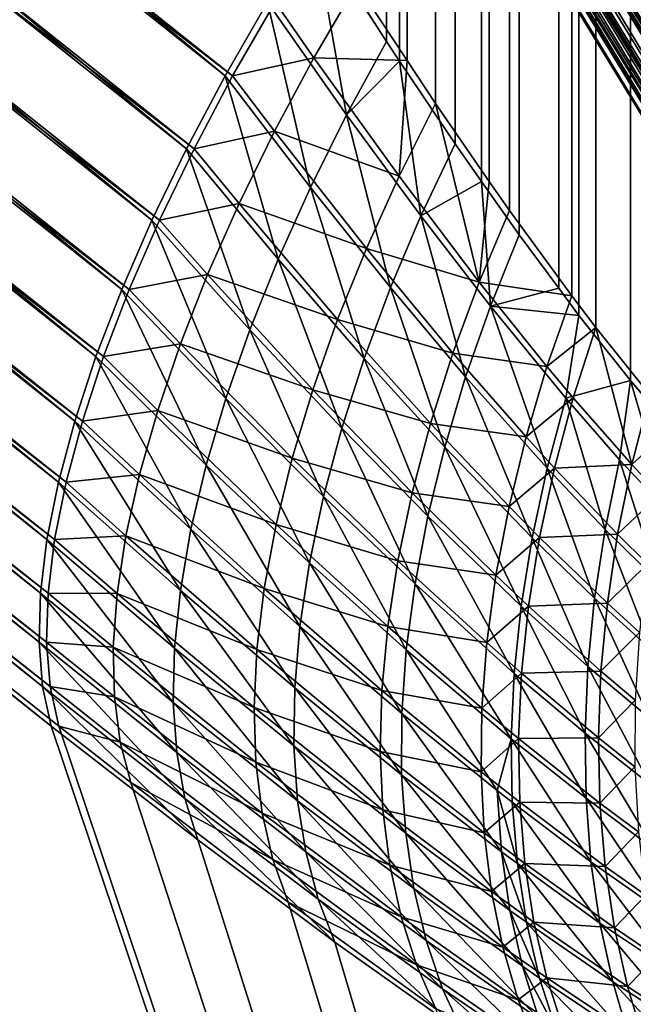
# Model space of a CAD drawing. Extents: x -30 to 139, y -258 to 0.
# Drawn here: x 79 to 79, y -62 to -62 of the extents above; entities that cross this region are included whole.
import ezdxf

# ---------------------------------------------------------------- set-up
doc = ezdxf.new("R2010")
doc.units = 0
doc.layers.add('L1', color=7, linetype='CONTINUOUS')

msp = doc.modelspace()

# ---------------------------------------------------------------- linework, layer by layer
at = {"layer": 'L1', "color": 7}
for points in [[(79.23831, -62.24821, 7.126867), (79.24058, -24.9814, 7.129257), (79.23827, -24.98216, 7.1269)], [(79.243, -62.25376, 7.132037), (79.24058, -24.9814, 7.129257), (79.23831, -62.24821, 7.126867)], [(79.23831, -62.24821, 7.126867), (79.23827, -24.98216, 7.1269), (79.2352, -24.98318, 7.123759)], [(79.23632, -24.98303, -7.126151), (79.23897, -24.98215, -7.128862), (79.24002, -62.24949, -7.129885)], [(79.23196, -62.24004, 7.120892), (79.23375, -62.24246, 7.122411), (79.2352, -24.98318, 7.123759)], [(79.2352, -24.98318, 7.123759), (79.23198, -24.98431, 7.120866), (79.23196, -62.24004, 7.120892)], [(79.23311, -62.24072, -7.123207), (79.23263, -24.98434, -7.122878), (79.23632, -24.98303, -7.126151)], [(79.23311, -62.24072, -7.123207), (79.23632, -24.98303, -7.126151), (79.23526, -62.24353, -7.125148)], [(79.2352, -24.98318, 7.123759), (79.23375, -62.24246, 7.122411), (79.23831, -62.24821, 7.126867)], [(79.23526, -62.24353, -7.125148), (79.23632, -24.98303, -7.126151), (79.24002, -62.24949, -7.129885)], [(79.23198, -24.98431, 7.120866), (79.22516, -24.98684, 7.115432), (79.22512, -62.23059, 7.115475)], [(79.22845, -62.23531, 7.117915), (79.23198, -24.98431, 7.120866), (79.22512, -62.23059, 7.115475)], [(79.23196, -62.24004, 7.120892), (79.23198, -24.98431, 7.120866), (79.22845, -62.23531, 7.117915)], [(79.23311, -62.24072, -7.123207), (79.23055, -24.98507, -7.121042), (79.23263, -24.98434, -7.122878)], [(79.22759, -62.23317, -7.118701), (79.22581, -24.98686, -7.117445), (79.23055, -24.98507, -7.121042)], [(79.22759, -62.23317, -7.118701), (79.23055, -24.98507, -7.121042), (79.23311, -62.24072, -7.123207)], [(79.22512, -62.23059, 7.115475), (79.22516, -24.98684, 7.115432), (79.21851, -24.98944, 7.111002)], [(79.22104, -62.2237, -7.114134), (79.21854, -24.98971, -7.11262), (79.22581, -24.98686, -7.117445)], [(79.22104, -62.2237, -7.114134), (79.22581, -24.98686, -7.117445), (79.2258, -62.23059, -7.117455)], [(79.2258, -62.23059, -7.117455), (79.22581, -24.98686, -7.117445), (79.22759, -62.23317, -7.118701)], [(79.21786, -62.21993, 7.110653), (79.21851, -24.98944, 7.111002), (79.21167, -24.99226, 7.107191)], [(79.21407, -62.21313, -7.110065), (79.21854, -24.98971, -7.11262), (79.21852, -62.21988, -7.112661)], [(79.22278, -62.22725, 7.113748), (79.21851, -24.98944, 7.111002), (79.21786, -62.21993, 7.110653)], [(79.22512, -62.23059, 7.115475), (79.21851, -24.98944, 7.111002), (79.22278, -62.22725, 7.113748)], [(79.21852, -62.21988, -7.112661), (79.21854, -24.98971, -7.11262), (79.22104, -62.2237, -7.114134)], [(79.2167, -62.2182, 7.109922), (79.21167, -24.99226, 7.107191), (79.21021, -62.20812, 7.106464)], [(79.21786, -62.21993, 7.110653), (79.21167, -24.99226, 7.107191), (79.2167, -62.2182, 7.109922)], [(78.87392, -62.02993, 6.88627), (78.57268, -61.95908, 6.143562), (79.35173, -62.76849, 5.919701)], [(79.35173, -62.76849, 5.919701), (78.57268, -61.95908, 6.143562), (78.62187, -62.02993, 6.058658)], [(78.57326, -61.95908, -6.145599), (78.87458, -62.02993, -6.88828), (79.35229, -62.76849, -5.921665)], [(78.57326, -61.95908, -6.145599), (79.35229, -62.76849, -5.921665), (78.62245, -62.02993, -6.060691)], [(79.20239, -62.22124, 7.101208), (78.89329, -61.96581, 6.951905), (78.88948, -61.97236, 6.948953)], [(79.20615, -62.2147, 7.104122), (78.89329, -61.96581, 6.951905), (79.20239, -62.22124, 7.101208)], [(79.25417, -62.22124, -7.251073), (79.10314, -61.96581, -7.559339), (79.10196, -61.97236, -7.56401)], [(79.25532, -62.2147, -7.246462), (79.10314, -61.96581, -7.559339), (79.25417, -62.22124, -7.251073)], [(79.19897, -62.22769, 7.097741), (78.88948, -61.97236, 6.948953), (78.88602, -61.97883, 6.945442)], [(78.89014, -61.97236, -6.950961), (79.20306, -62.22124, -7.103186), (78.88668, -61.97883, -6.947451)], [(79.20239, -62.22124, 7.101208), (78.88948, -61.97236, 6.948953), (79.19897, -62.22769, 7.097741)], [(78.89014, -61.97236, -6.950961), (79.20682, -62.2147, -7.1061), (79.20306, -62.22124, -7.103186)], [(79.25347, -62.22124, 7.249099), (79.10069, -61.97883, 7.566922), (79.10125, -61.97236, 7.562021)], [(79.25347, -62.22124, 7.249099), (79.10125, -61.97236, 7.562021), (79.25463, -62.2147, 7.244489)], [(79.25361, -62.22769, -7.25591), (79.10196, -61.97236, -7.56401), (79.10141, -61.97883, -7.56891)], [(79.25417, -62.22124, -7.251073), (79.10196, -61.97236, -7.56401), (79.25361, -62.22769, -7.25591)], [(79.19591, -62.23401, 7.093744), (78.88602, -61.97883, 6.945442), (78.88292, -61.98516, 6.941395)], [(78.88668, -61.97883, -6.947451), (79.19964, -62.22769, -7.09972), (78.88358, -61.98516, -6.943404)], [(79.19897, -62.22769, 7.097741), (78.88602, -61.97883, 6.945442), (79.19591, -62.23401, 7.093744)], [(78.88668, -61.97883, -6.947451), (79.20306, -62.22124, -7.103186), (79.19964, -62.22769, -7.09972)], [(79.25292, -62.22769, 7.253937), (79.10075, -61.98516, 7.572019), (79.10069, -61.97883, 7.566922)], [(79.25292, -62.22769, 7.253937), (79.10069, -61.97883, 7.566922), (79.25347, -62.22124, 7.249099)], [(79.25361, -62.22769, -7.25591), (79.10141, -61.97883, -7.56891), (79.25367, -62.23401, -7.260944)], [(79.25367, -62.23401, -7.260944), (79.10141, -61.97883, -7.56891), (79.10147, -61.98516, -7.574007)], [(79.19323, -62.24017, 7.089241), (78.88292, -61.98516, 6.941395), (78.88021, -61.99133, 6.936838)], [(78.88358, -61.98516, -6.943404), (79.19659, -62.23401, -7.095722), (78.88086, -61.99133, -6.938848)], [(79.19591, -62.23401, 7.093744), (78.88292, -61.98516, 6.941395), (79.19323, -62.24017, 7.089241)], [(78.88358, -61.98516, -6.943404), (79.19964, -62.22769, -7.09972), (79.19659, -62.23401, -7.095722)], [(79.25299, -62.23401, 7.25897), (79.10143, -61.99133, 7.57728), (79.10075, -61.98516, 7.572019)], [(79.25299, -62.23401, 7.25897), (79.10075, -61.98516, 7.572019), (79.25292, -62.22769, 7.253937)], [(79.25367, -62.23401, -7.260944), (79.10147, -61.98516, -7.574007), (79.25434, -62.24017, -7.26614)], [(79.25434, -62.24017, -7.26614), (79.10147, -61.98516, -7.574007), (79.10215, -61.99133, -7.579267)], [(79.19095, -62.24611, 7.084265), (78.88021, -61.99133, 6.936838), (78.8779, -61.99728, 6.931803)], [(78.87855, -61.99728, -6.933812), (78.88086, -61.99133, -6.938848), (79.1939, -62.24017, -7.09122)], [(79.19323, -62.24017, 7.089241), (78.88021, -61.99133, 6.936838), (79.19095, -62.24611, 7.084265)], [(79.1939, -62.24017, -7.09122), (78.88086, -61.99133, -6.938848), (79.19659, -62.23401, -7.095722)], [(79.10272, -61.99728, 7.582667), (79.10143, -61.99133, 7.57728), (79.25365, -62.24017, 7.264166)], [(79.25365, -62.24017, 7.264166), (79.10143, -61.99133, 7.57728), (79.25299, -62.23401, 7.25897)], [(79.25434, -62.24017, -7.26614), (79.10215, -61.99133, -7.579267), (79.25563, -62.24611, -7.271465)], [(79.25563, -62.24611, -7.271465), (79.10215, -61.99133, -7.579267), (79.10344, -61.99728, -7.584656)], [(79.18908, -62.25181, 7.078846), (78.8779, -61.99728, 6.931803), (78.876, -62.00298, 6.926321)], [(79.19163, -62.24611, -7.086244), (78.87666, -62.00298, -6.92833), (78.87855, -61.99728, -6.933812)], [(79.19095, -62.24611, 7.084265), (78.8779, -61.99728, 6.931803), (79.18908, -62.25181, 7.078846)], [(79.19163, -62.24611, -7.086244), (78.87855, -61.99728, -6.933812), (79.1939, -62.24017, -7.09122)], [(79.10461, -62.00298, 7.588149), (79.10272, -61.99728, 7.582667), (79.25493, -62.24611, 7.269492)], [(79.25493, -62.24611, 7.269492), (79.10272, -61.99728, 7.582667), (79.25365, -62.24017, 7.264166)], [(79.25563, -62.24611, -7.271465), (79.10344, -61.99728, -7.584656), (79.2575, -62.25181, -7.276883)], [(79.2575, -62.25181, -7.276883), (79.10344, -61.99728, -7.584656), (79.10533, -62.00298, -7.590137)], [(79.18763, -62.25722, 7.07302), (78.876, -62.00298, 6.926321), (78.87454, -62.00839, 6.92043)], [(79.18975, -62.25181, -7.080826), (78.8752, -62.00839, -6.922439), (78.87666, -62.00298, -6.92833)], [(79.18908, -62.25181, 7.078846), (78.876, -62.00298, 6.926321), (79.18763, -62.25722, 7.07302)], [(79.18975, -62.25181, -7.080826), (78.87666, -62.00298, -6.92833), (79.19163, -62.24611, -7.086244)], [(79.1071, -62.00839, 7.593687), (79.10461, -62.00298, 7.588149), (79.2568, -62.25181, 7.27491)], [(79.2568, -62.25181, 7.27491), (79.10461, -62.00298, 7.588149), (79.25493, -62.24611, 7.269492)], [(79.2575, -62.25181, -7.276883), (79.10533, -62.00298, -7.590137), (79.25995, -62.25722, -7.282361)], [(79.25995, -62.25722, -7.282361), (79.10533, -62.00298, -7.590137), (79.10782, -62.00839, -7.595674)], [(79.18661, -62.26231, 7.066825), (78.87454, -62.00839, 6.92043), (78.87352, -62.01347, 6.914167)], [(79.1883, -62.25722, -7.075), (78.87418, -62.01347, -6.916177), (78.8752, -62.00839, -6.922439)], [(79.18763, -62.25722, 7.07302), (78.87454, -62.00839, 6.92043), (79.18661, -62.26231, 7.066825)], [(79.1883, -62.25722, -7.075), (78.8752, -62.00839, -6.922439), (79.18975, -62.25181, -7.080826)], [(79.11016, -62.01347, 7.599244), (79.1071, -62.00839, 7.593687), (79.25926, -62.25722, 7.280387)], [(79.25926, -62.25722, 7.280387), (79.1071, -62.00839, 7.593687), (79.2568, -62.25181, 7.27491)], [(79.25995, -62.25722, -7.282361), (79.10782, -62.00839, -7.595674), (79.26298, -62.26231, -7.287861)], [(79.26298, -62.26231, -7.287861), (79.10782, -62.00839, -7.595674), (79.11088, -62.01347, -7.601231)], [(79.18604, -62.26705, 7.060301), (78.87352, -62.01347, 6.914167), (78.87294, -62.0182, 6.907575)], [(79.18661, -62.26231, 7.066825), (78.87352, -62.01347, 6.914167), (79.18604, -62.26705, 7.060301)], [(79.18729, -62.26231, -7.068805), (78.8736, -62.0182, -6.909586), (78.87418, -62.01347, -6.916177)], [(79.18729, -62.26231, -7.068805), (78.87418, -62.01347, -6.916177), (79.1883, -62.25722, -7.075)], [(79.11377, -62.0182, 7.604785), (79.11016, -62.01347, 7.599244), (79.26229, -62.26231, 7.285888)], [(79.26229, -62.26231, 7.285888), (79.11016, -62.01347, 7.599244), (79.25926, -62.25722, 7.280387)], [(79.26298, -62.26231, -7.287861), (79.11088, -62.01347, -7.601231), (79.26655, -62.26705, -7.293348)], [(79.26655, -62.26705, -7.293348), (79.11088, -62.01347, -7.601231), (79.1145, -62.0182, -7.606772)], [(79.18591, -62.2714, 7.053493), (78.87294, -62.0182, 6.907575), (78.87282, -62.02254, 6.900698)], [(79.18604, -62.26705, 7.060301), (78.87294, -62.0182, 6.907575), (79.18591, -62.2714, 7.053493)], [(78.87348, -62.02254, -6.902708), (78.8736, -62.0182, -6.909586), (79.18671, -62.26705, -7.062281)], [(79.18671, -62.26705, -7.062281), (78.8736, -62.0182, -6.909586), (79.18729, -62.26231, -7.068805)], [(79.26586, -62.26705, 7.291376), (79.11792, -62.02254, 7.610272), (79.11377, -62.0182, 7.604785)], [(79.26586, -62.26705, 7.291376), (79.11377, -62.0182, 7.604785), (79.26229, -62.26231, 7.285888)], [(79.26655, -62.26705, -7.293348), (79.1145, -62.0182, -7.606772), (79.27065, -62.2714, -7.298786)], [(79.27065, -62.2714, -7.298786), (79.1145, -62.0182, -7.606772), (79.11865, -62.02254, -7.612258)], [(79.18591, -62.2714, 7.053493), (78.87282, -62.02254, 6.900698), (79.18622, -62.27534, 7.046442)], [(79.18622, -62.27534, 7.046442), (78.87282, -62.02254, 6.900698), (78.87315, -62.02646, 6.893581)], [(78.87381, -62.02646, -6.895591), (78.87348, -62.02254, -6.902708), (79.18658, -62.2714, -7.055473)], [(79.18658, -62.2714, -7.055473), (78.87348, -62.02254, -6.902708), (79.18671, -62.26705, -7.062281)], [(79.26996, -62.2714, 7.296814), (79.12257, -62.02646, 7.615669), (79.11792, -62.02254, 7.610272)], [(79.26996, -62.2714, 7.296814), (79.11792, -62.02254, 7.610272), (79.26586, -62.26705, 7.291376)], [(79.27065, -62.2714, -7.298786), (79.11865, -62.02254, -7.612258), (79.27525, -62.27534, -7.304139)], [(79.27525, -62.27534, -7.304139), (79.11865, -62.02254, -7.612258), (79.1233, -62.02646, -7.617655)], [(79.18622, -62.27534, 7.046442), (78.87315, -62.02646, 6.893581), (79.18698, -62.27883, 7.039196)], [(79.18698, -62.27883, 7.039196), (78.87315, -62.02646, 6.893581), (78.87392, -62.02993, 6.88627)], [(79.18689, -62.27534, -7.048422), (78.87458, -62.02993, -6.88828), (78.87381, -62.02646, -6.895591)], [(79.18689, -62.27534, -7.048422), (78.87381, -62.02646, -6.895591), (79.18658, -62.2714, -7.055473)], [(79.27456, -62.27534, 7.302167), (79.14238, -62.05398, 7.590644), (79.12257, -62.02646, 7.615669)], [(79.27456, -62.27534, 7.302167), (79.12257, -62.02646, 7.615669), (79.26996, -62.2714, 7.296814)], [(79.27525, -62.27534, -7.304139), (79.1233, -62.02646, -7.617655), (79.1431, -62.05398, -7.592628)], [(79.35173, -62.76849, 5.919701), (78.62187, -62.02993, 6.058658), (78.79654, -62.27883, 5.757195)], [(78.62245, -62.02993, -6.060691), (79.35229, -62.76849, -5.921665), (78.79708, -62.27883, -5.759212)], [(79.35173, -62.76849, 5.919701), (79.18698, -62.27883, 7.039196), (78.87392, -62.02993, 6.88627)], [(79.18765, -62.27883, -7.041176), (79.35229, -62.76849, -5.921665), (78.87458, -62.02993, -6.88828)], [(79.18765, -62.27883, -7.041176), (78.87458, -62.02993, -6.88828), (79.18689, -62.27534, -7.048422)], [(79.1277, -62.02993, 7.620941), (79.14238, -62.05398, 7.590644), (79.81993, -62.76849, 7.343839)], [(79.44019, -62.02993, 8.427679), (79.1277, -62.02993, 7.620941), (79.76367, -62.27883, 8.557067)], [(79.76367, -62.27883, 8.557067), (79.1277, -62.02993, 7.620941), (79.81993, -62.76849, 7.343839)], [(79.12842, -62.02993, -7.622926), (79.44099, -62.02993, -8.429634), (79.76449, -62.27883, -8.558993)], [(79.12842, -62.02993, -7.622926), (79.76449, -62.27883, -8.558993), (79.1431, -62.05398, -7.592628)], [(79.14238, -62.05398, 7.590644), (79.27962, -62.27883, 7.307402), (79.81993, -62.76849, 7.343839)], [(79.27962, -62.27883, 7.307402), (79.14238, -62.05398, 7.590644), (79.27456, -62.27534, 7.302167)], [(79.1431, -62.05398, -7.592628), (79.76449, -62.27883, -8.558993), (79.82063, -62.76849, -7.345759)], [(79.1431, -62.05398, -7.592628), (79.82063, -62.76849, -7.345759), (79.28032, -62.27883, -7.309373)], [(79.1431, -62.05398, -7.592628), (79.28032, -62.27883, -7.309373), (79.27525, -62.27534, -7.304139)], [(79.21021, -62.20812, 7.106464), (79.20615, -62.2147, 7.104122), (79.21316, -62.22468, 7.10752)], [(79.21316, -62.22468, 7.10752), (79.2167, -62.2182, 7.109922), (79.21021, -62.20812, 7.106464)], [(79.21407, -62.21313, -7.110065), (79.21027, -62.21965, -7.107686), (79.20682, -62.2147, -7.1061)], [(79.21852, -62.21988, -7.112661), (79.21027, -62.21965, -7.107686), (79.21407, -62.21313, -7.110065)], [(79.20996, -62.23112, 7.104612), (79.20615, -62.2147, 7.104122), (79.20239, -62.22124, 7.101208)], [(79.20306, -62.22124, -7.103186), (79.20682, -62.2147, -7.1061), (79.21027, -62.21965, -7.107686)], [(79.20996, -62.23112, 7.104612), (79.21316, -62.22468, 7.10752), (79.20615, -62.2147, 7.104122)], [(79.21316, -62.22468, 7.10752), (79.21786, -62.21993, 7.110653), (79.2167, -62.2182, 7.109922)], [(79.20306, -62.22124, -7.103186), (79.21027, -62.21965, -7.107686), (79.20678, -62.22614, -7.104768)], [(79.20678, -62.22614, -7.104768), (79.21027, -62.21965, -7.107686), (79.21781, -62.23013, -7.111729)], [(79.21852, -62.21988, -7.112661), (79.21781, -62.23013, -7.111729), (79.21027, -62.21965, -7.107686)], [(79.21975, -62.23363, 7.111352), (79.21786, -62.21993, 7.110653), (79.21316, -62.22468, 7.10752)], [(79.22104, -62.2237, -7.114134), (79.21781, -62.23013, -7.111729), (79.21852, -62.21988, -7.112661)], [(79.21975, -62.23363, 7.111352), (79.22278, -62.22725, 7.113748), (79.21786, -62.21993, 7.110653)], [(79.20709, -62.23748, 7.101217), (79.20239, -62.22124, 7.101208), (79.19897, -62.22769, 7.097741)], [(79.19964, -62.22769, -7.09972), (79.20306, -62.22124, -7.103186), (79.20678, -62.22614, -7.104768)], [(79.20709, -62.23748, 7.101217), (79.20996, -62.23112, 7.104612), (79.20239, -62.22124, 7.101208)], [(79.22104, -62.2237, -7.114134), (79.22492, -62.2395, -7.116348), (79.21781, -62.23013, -7.111729)], [(79.2258, -62.23059, -7.117455), (79.22492, -62.2395, -7.116348), (79.22104, -62.2237, -7.114134)], [(79.21706, -62.23999, 7.10851), (79.21316, -62.22468, 7.10752), (79.20996, -62.23112, 7.104612)], [(79.21706, -62.23999, 7.10851), (79.21975, -62.23363, 7.111352), (79.21316, -62.22468, 7.10752)], [(79.19964, -62.22769, -7.09972), (79.20678, -62.22614, -7.104768), (79.20364, -62.23255, -7.101328)], [(79.20364, -62.23255, -7.101328), (79.20678, -62.22614, -7.104768), (79.21492, -62.23652, -7.108854)], [(79.20678, -62.22614, -7.104768), (79.21781, -62.23013, -7.111729), (79.21492, -62.23652, -7.108854)], [(79.22512, -62.23059, 7.115475), (79.22278, -62.22725, 7.113748), (79.21975, -62.23363, 7.111352)], [(79.20458, -62.24373, 7.097352), (79.19897, -62.22769, 7.097741), (79.19591, -62.23401, 7.093744)], [(79.19659, -62.23401, -7.095722), (79.19964, -62.22769, -7.09972), (79.20364, -62.23255, -7.101328)], [(79.20458, -62.24373, 7.097352), (79.20709, -62.23748, 7.101217), (79.19897, -62.22769, 7.097741)], [(79.21492, -62.23652, -7.108854), (79.21781, -62.23013, -7.111729), (79.22492, -62.2395, -7.116348)], [(79.22592, -62.24163, 7.115585), (79.22512, -62.23059, 7.115475), (79.21975, -62.23363, 7.111352)], [(79.2258, -62.23059, -7.117455), (79.22759, -62.23317, -7.118701), (79.22492, -62.2395, -7.116348)], [(79.22592, -62.24163, 7.115585), (79.22845, -62.23531, 7.117915), (79.22512, -62.23059, 7.115475)], [(79.21471, -62.24627, 7.105235), (79.20996, -62.23112, 7.104612), (79.20709, -62.23748, 7.101217)], [(79.21471, -62.24627, 7.105235), (79.21706, -62.23999, 7.10851), (79.20996, -62.23112, 7.104612)], [(79.19659, -62.23401, -7.095722), (79.20364, -62.23255, -7.101328), (79.20085, -62.23883, -7.097389)], [(79.20085, -62.23883, -7.097389), (79.20364, -62.23255, -7.101328), (79.21237, -62.24283, -7.105525)], [(79.20364, -62.23255, -7.101328), (79.21492, -62.23652, -7.108854), (79.21237, -62.24283, -7.105525)], [(79.22371, -62.24791, 7.11286), (79.21975, -62.23363, 7.111352), (79.21706, -62.23999, 7.10851)], [(79.22371, -62.24791, 7.11286), (79.22592, -62.24163, 7.115585), (79.21975, -62.23363, 7.111352)], [(79.22492, -62.2395, -7.116348), (79.22759, -62.23317, -7.118701), (79.23311, -62.24072, -7.123207)], [(79.20246, -62.24982, 7.093043), (79.19591, -62.23401, 7.093744), (79.19323, -62.24017, 7.089241)], [(79.1939, -62.24017, -7.09122), (79.19659, -62.23401, -7.095722), (79.20085, -62.23883, -7.097389)], [(79.20246, -62.24982, 7.093043), (79.20458, -62.24373, 7.097352), (79.19591, -62.23401, 7.093744)], [(79.23196, -62.24004, 7.120892), (79.22845, -62.23531, 7.117915), (79.22592, -62.24163, 7.115585)], [(79.21237, -62.24283, -7.105525), (79.21492, -62.23652, -7.108854), (79.22259, -62.2458, -7.113585)], [(79.21492, -62.23652, -7.108854), (79.22492, -62.2395, -7.116348), (79.22259, -62.2458, -7.113585)], [(79.21273, -62.25245, 7.101548), (79.20709, -62.23748, 7.101217), (79.20458, -62.24373, 7.097352)], [(79.21273, -62.25245, 7.101548), (79.21471, -62.24627, 7.105235), (79.20709, -62.23748, 7.101217)], [(79.1939, -62.24017, -7.09122), (79.20085, -62.23883, -7.097389), (79.19843, -62.24496, -7.092976)], [(79.19843, -62.24496, -7.092976), (79.20085, -62.23883, -7.097389), (79.21018, -62.24904, -7.101761)], [(79.20085, -62.23883, -7.097389), (79.21237, -62.24283, -7.105525), (79.21018, -62.24904, -7.101761)], [(79.22259, -62.2458, -7.113585), (79.22492, -62.2395, -7.116348), (79.23092, -62.24698, -7.12096)], [(79.22492, -62.2395, -7.116348), (79.23311, -62.24072, -7.123207), (79.23092, -62.24698, -7.12096)], [(79.20071, -62.25572, 7.088314), (79.19323, -62.24017, 7.089241), (79.19095, -62.24611, 7.084265)], [(79.19163, -62.24611, -7.086244), (79.1939, -62.24017, -7.09122), (79.19843, -62.24496, -7.092976)], [(79.20071, -62.25572, 7.088314), (79.20246, -62.24982, 7.093043), (79.19323, -62.24017, 7.089241)], [(79.22186, -62.25413, 7.109756), (79.21706, -62.23999, 7.10851), (79.21471, -62.24627, 7.105235)], [(79.22186, -62.25413, 7.109756), (79.22371, -62.24791, 7.11286), (79.21706, -62.23999, 7.10851)], [(79.23196, -62.24004, 7.120892), (79.22592, -62.24163, 7.115585), (79.23375, -62.24246, 7.122411)], [(79.23092, -62.24698, -7.12096), (79.23311, -62.24072, -7.123207), (79.23526, -62.24353, -7.125148)], [(79.23093, -62.256, 7.118471), (79.22592, -62.24163, 7.115585), (79.22371, -62.24791, 7.11286)], [(79.23375, -62.24246, 7.122411), (79.22592, -62.24163, 7.115585), (79.23259, -62.24979, 7.120996)], [(79.23093, -62.256, 7.118471), (79.23259, -62.24979, 7.120996), (79.22592, -62.24163, 7.115585)], [(79.21018, -62.24904, -7.101761), (79.21237, -62.24283, -7.105525), (79.2206, -62.25204, -7.110429)], [(79.21237, -62.24283, -7.105525), (79.22259, -62.2458, -7.113585), (79.2206, -62.25204, -7.110429)], [(79.23259, -62.24979, 7.120996), (79.23831, -62.24821, 7.126867), (79.23375, -62.24246, 7.122411)], [(79.21112, -62.25849, 7.09747), (79.20458, -62.24373, 7.097352), (79.20246, -62.24982, 7.093043)], [(79.21112, -62.25849, 7.09747), (79.21273, -62.25245, 7.101548), (79.20458, -62.24373, 7.097352)], [(79.23526, -62.24353, -7.125148), (79.23325, -62.24977, -7.122961), (79.23092, -62.24698, -7.12096)], [(79.23526, -62.24353, -7.125148), (79.23843, -62.25567, -7.12787), (79.23325, -62.24977, -7.122961)], [(79.24002, -62.24949, -7.129885), (79.23843, -62.25567, -7.12787), (79.23526, -62.24353, -7.125148)], [(79.19163, -62.24611, -7.086244), (79.19843, -62.24496, -7.092976), (79.19642, -62.25088, -7.088115)], [(79.19642, -62.25088, -7.088115), (79.19843, -62.24496, -7.092976), (79.20835, -62.2551, -7.097585)], [(79.19843, -62.24496, -7.092976), (79.21018, -62.24904, -7.101761), (79.20835, -62.2551, -7.097585)], [(79.2206, -62.25204, -7.110429), (79.22259, -62.2458, -7.113585), (79.22906, -62.25322, -7.118355)], [(79.22259, -62.2458, -7.113585), (79.23092, -62.24698, -7.12096), (79.22906, -62.25322, -7.118355)], [(79.19937, -62.2614, 7.083195), (79.19095, -62.24611, 7.084265), (79.18908, -62.25181, 7.078846)], [(79.18975, -62.25181, -7.080826), (79.19163, -62.24611, -7.086244), (79.19642, -62.25088, -7.088115)], [(79.19937, -62.2614, 7.083195), (79.20071, -62.25572, 7.088314), (79.19095, -62.24611, 7.084265)], [(79.22036, -62.26025, 7.106287), (79.21471, -62.24627, 7.105235), (79.21273, -62.25245, 7.101548)], [(79.22036, -62.26025, 7.106287), (79.22186, -62.25413, 7.109756), (79.21471, -62.24627, 7.105235)], [(79.22906, -62.25322, -7.118355), (79.23092, -62.24698, -7.12096), (79.23325, -62.24977, -7.122961)], [(79.2296, -62.26215, 7.115618), (79.22371, -62.24791, 7.11286), (79.22186, -62.25413, 7.109756)], [(79.2296, -62.26215, 7.115618), (79.23093, -62.256, 7.118471), (79.22371, -62.24791, 7.11286)], [(79.23736, -62.25524, 7.125497), (79.23831, -62.24821, 7.126867), (79.23259, -62.24979, 7.120996)], [(79.24174, -62.25991, 7.130197), (79.23831, -62.24821, 7.126867), (79.23736, -62.25524, 7.125497)], [(79.24174, -62.25991, 7.130197), (79.243, -62.25376, 7.132037), (79.23831, -62.24821, 7.126867)], [(79.20835, -62.2551, -7.097585), (79.21018, -62.24904, -7.101761), (79.21897, -62.25818, -7.106896)], [(79.21018, -62.24904, -7.101761), (79.2206, -62.25204, -7.110429), (79.21897, -62.25818, -7.106896)], [(79.20988, -62.26436, 7.093021), (79.20246, -62.24982, 7.093043), (79.20071, -62.25572, 7.088314)], [(79.20988, -62.26436, 7.093021), (79.21112, -62.25849, 7.09747), (79.20246, -62.24982, 7.093043)], [(79.22906, -62.25322, -7.118355), (79.23325, -62.24977, -7.122961), (79.23159, -62.25598, -7.120434)], [(79.23608, -62.26141, 7.123165), (79.23259, -62.24979, 7.120996), (79.23093, -62.256, 7.118471)], [(79.23159, -62.25598, -7.120434), (79.23325, -62.24977, -7.122961), (79.23843, -62.25567, -7.12787)], [(79.23608, -62.26141, 7.123165), (79.23736, -62.25524, 7.125497), (79.23259, -62.24979, 7.120996)], [(79.23843, -62.25567, -7.12787), (79.24002, -62.24949, -7.129885), (79.24227, -62.25215, -7.132371)], [(79.18975, -62.25181, -7.080826), (79.19642, -62.25088, -7.088115), (79.19481, -62.25656, -7.082838)], [(79.19481, -62.25656, -7.082838), (79.19642, -62.25088, -7.088115), (79.20691, -62.26097, -7.093019)], [(79.19642, -62.25088, -7.088115), (79.20835, -62.2551, -7.097585), (79.20691, -62.26097, -7.093019)], [(79.19843, -62.26681, 7.077716), (79.18908, -62.25181, 7.078846), (79.18763, -62.25722, 7.07302)], [(79.1883, -62.25722, -7.075), (79.18975, -62.25181, -7.080826), (79.19481, -62.25656, -7.082838)], [(79.19843, -62.26681, 7.077716), (79.19937, -62.2614, 7.083195), (79.18908, -62.25181, 7.078846)], [(79.21923, -62.26624, 7.102473), (79.21273, -62.25245, 7.101548), (79.21112, -62.25849, 7.09747)], [(79.21923, -62.26624, 7.102473), (79.22036, -62.26025, 7.106287), (79.21273, -62.25245, 7.101548)], [(79.21897, -62.25818, -7.106896), (79.2206, -62.25204, -7.110429), (79.22756, -62.25939, -7.115405)], [(79.2206, -62.25204, -7.110429), (79.22906, -62.25322, -7.118355), (79.22756, -62.25939, -7.115405)], [(79.23843, -62.25567, -7.12787), (79.24227, -62.25215, -7.132371), (79.24089, -62.25832, -7.13046)], [(79.22756, -62.25939, -7.115405), (79.22906, -62.25322, -7.118355), (79.23159, -62.25598, -7.120434)], [(79.22863, -62.26821, 7.112451), (79.22186, -62.25413, 7.109756), (79.22036, -62.26025, 7.106287)], [(79.22863, -62.26821, 7.112451), (79.2296, -62.26215, 7.115618), (79.22186, -62.25413, 7.109756)], [(79.20691, -62.26097, -7.093019), (79.20835, -62.2551, -7.097585), (79.2177, -62.26418, -7.103005)], [(79.20835, -62.2551, -7.097585), (79.21897, -62.25818, -7.106896), (79.2177, -62.26418, -7.103005)], [(79.24081, -62.26604, 7.12809), (79.23736, -62.25524, 7.125497), (79.23608, -62.26141, 7.123165)], [(79.24081, -62.26604, 7.12809), (79.24174, -62.25991, 7.130197), (79.23736, -62.25524, 7.125497)], [(79.20902, -62.27002, 7.088227), (79.20071, -62.25572, 7.088314), (79.19937, -62.2614, 7.083195)], [(79.20902, -62.27002, 7.088227), (79.20988, -62.26436, 7.093021), (79.20071, -62.25572, 7.088314)], [(79.22756, -62.25939, -7.115405), (79.23159, -62.25598, -7.120434), (79.23026, -62.26214, -7.117581)], [(79.23514, -62.26751, 7.120543), (79.23093, -62.256, 7.118471), (79.2296, -62.26215, 7.115618)], [(79.23026, -62.26214, -7.117581), (79.23159, -62.25598, -7.120434), (79.23718, -62.26183, -7.125556)], [(79.23514, -62.26751, 7.120543), (79.23608, -62.26141, 7.123165), (79.23093, -62.256, 7.118471)], [(79.23159, -62.25598, -7.120434), (79.23843, -62.25567, -7.12787), (79.23718, -62.26183, -7.125556)], [(79.23718, -62.26183, -7.125556), (79.23843, -62.25567, -7.12787), (79.24089, -62.25832, -7.13046)], [(79.1883, -62.25722, -7.075), (79.19481, -62.25656, -7.082838), (79.19361, -62.26198, -7.077177)], [(79.19361, -62.26198, -7.077177), (79.19481, -62.25656, -7.082838), (79.20587, -62.26664, -7.088091)], [(79.19481, -62.25656, -7.082838), (79.20691, -62.26097, -7.093019), (79.20587, -62.26664, -7.088091)], [(79.19791, -62.27193, 7.071911), (79.18763, -62.25722, 7.07302), (79.18661, -62.26231, 7.066825)], [(79.18729, -62.26231, -7.068805), (79.1883, -62.25722, -7.075), (79.19361, -62.26198, -7.077177)], [(79.19791, -62.27193, 7.071911), (79.19843, -62.26681, 7.077716), (79.18763, -62.25722, 7.07302)], [(79.21845, -62.27208, 7.098333), (79.21112, -62.25849, 7.09747), (79.20988, -62.26436, 7.093021)], [(79.21845, -62.27208, 7.098333), (79.21923, -62.26624, 7.102473), (79.21112, -62.25849, 7.09747)], [(79.2177, -62.26418, -7.103005), (79.21897, -62.25818, -7.106896), (79.2264, -62.26547, -7.112124)], [(79.21897, -62.25818, -7.106896), (79.22756, -62.25939, -7.115405), (79.2264, -62.26547, -7.112124)], [(79.23718, -62.26183, -7.125556), (79.24089, -62.25832, -7.13046), (79.23983, -62.26446, -7.128268)], [(79.2264, -62.26547, -7.112124), (79.22756, -62.25939, -7.115405), (79.23026, -62.26214, -7.117581)], [(79.22801, -62.27416, 7.108987), (79.22036, -62.26025, 7.106287), (79.21923, -62.26624, 7.102473)], [(79.22801, -62.27416, 7.108987), (79.22863, -62.26821, 7.112451), (79.22036, -62.26025, 7.106287)], [(79.20856, -62.27544, 7.083115), (79.19937, -62.2614, 7.083195), (79.19843, -62.26681, 7.077716)], [(79.20856, -62.27544, 7.083115), (79.20902, -62.27002, 7.088227), (79.19937, -62.2614, 7.083195)], [(79.20587, -62.26664, -7.088091), (79.20691, -62.26097, -7.093019), (79.21681, -62.27002, -7.098776)], [(79.20691, -62.26097, -7.093019), (79.2177, -62.26418, -7.103005), (79.21681, -62.27002, -7.098776)], [(79.24021, -62.27211, 7.125724), (79.23608, -62.26141, 7.123165), (79.23514, -62.26751, 7.120543)], [(79.24021, -62.27211, 7.125724), (79.24081, -62.26604, 7.12809), (79.23608, -62.26141, 7.123165)], [(79.1978, -62.27673, 7.065813), (79.18661, -62.26231, 7.066825), (79.18604, -62.26705, 7.060301)], [(79.1978, -62.27673, 7.065813), (79.19791, -62.27193, 7.071911), (79.18661, -62.26231, 7.066825)], [(79.18671, -62.26705, -7.062281), (79.18729, -62.26231, -7.068805), (79.19284, -62.26708, -7.071169)], [(79.18729, -62.26231, -7.068805), (79.19361, -62.26198, -7.077177), (79.19284, -62.26708, -7.071169)], [(79.19284, -62.26708, -7.071169), (79.19361, -62.26198, -7.077177), (79.20521, -62.27206, -7.082828)], [(79.19361, -62.26198, -7.077177), (79.20587, -62.26664, -7.088091), (79.20521, -62.27206, -7.082828)], [(79.2264, -62.26547, -7.112124), (79.23026, -62.26214, -7.117581), (79.22929, -62.2682, -7.114414)], [(79.23453, -62.27354, 7.117642), (79.2296, -62.26215, 7.115618), (79.22863, -62.26821, 7.112451)], [(79.22929, -62.2682, -7.114414), (79.23026, -62.26214, -7.117581), (79.23627, -62.26794, -7.122956)], [(79.23453, -62.27354, 7.117642), (79.23514, -62.26751, 7.120543), (79.2296, -62.26215, 7.115618)], [(79.23026, -62.26214, -7.117581), (79.23718, -62.26183, -7.125556), (79.23627, -62.26794, -7.122956)], [(79.23627, -62.26794, -7.122956), (79.23718, -62.26183, -7.125556), (79.23983, -62.26446, -7.128268)], [(79.21806, -62.27772, 7.093888), (79.20988, -62.26436, 7.093021), (79.20902, -62.27002, 7.088227)], [(79.21806, -62.27772, 7.093888), (79.21845, -62.27208, 7.098333), (79.20988, -62.26436, 7.093021)], [(79.21681, -62.27002, -7.098776), (79.2177, -62.26418, -7.103005), (79.2256, -62.27143, -7.108529)], [(79.2177, -62.26418, -7.103005), (79.2264, -62.26547, -7.112124), (79.2256, -62.27143, -7.108529)], [(79.23627, -62.26794, -7.122956), (79.23983, -62.26446, -7.128268), (79.23912, -62.27054, -7.125808)], [(79.2256, -62.27143, -7.108529), (79.2264, -62.26547, -7.112124), (79.22929, -62.2682, -7.114414)], [(79.20521, -62.27206, -7.082828), (79.20587, -62.26664, -7.088091), (79.21629, -62.27567, -7.094233)], [(79.20587, -62.26664, -7.088091), (79.21681, -62.27002, -7.098776), (79.21629, -62.27567, -7.094233)], [(79.22775, -62.27996, 7.105241), (79.21923, -62.26624, 7.102473), (79.21845, -62.27208, 7.098333)], [(79.22775, -62.27996, 7.105241), (79.22801, -62.27416, 7.108987), (79.21923, -62.26624, 7.102473)], [(79.19811, -62.28118, 7.05946), (79.18604, -62.26705, 7.060301), (79.18591, -62.2714, 7.053493)], [(79.19811, -62.28118, 7.05946), (79.1978, -62.27673, 7.065813), (79.18604, -62.26705, 7.060301)], [(79.18658, -62.2714, -7.055473), (79.18671, -62.26705, -7.062281), (79.19249, -62.27185, -7.06485)], [(79.18671, -62.26705, -7.062281), (79.19284, -62.26708, -7.071169), (79.19249, -62.27185, -7.06485)], [(79.19249, -62.27185, -7.06485), (79.19284, -62.26708, -7.071169), (79.20497, -62.2772, -7.077261)], [(79.19284, -62.26708, -7.071169), (79.20521, -62.27206, -7.082828), (79.20497, -62.2772, -7.077261)], [(79.20849, -62.28058, 7.077713), (79.19843, -62.26681, 7.077716), (79.19791, -62.27193, 7.071911)], [(79.20849, -62.28058, 7.077713), (79.20856, -62.27544, 7.083115), (79.19843, -62.26681, 7.077716)], [(79.23996, -62.2781, 7.12311), (79.23514, -62.26751, 7.120543), (79.23453, -62.27354, 7.117642)], [(79.23996, -62.2781, 7.12311), (79.24021, -62.27211, 7.125724), (79.23514, -62.26751, 7.120543)], [(79.2256, -62.27143, -7.108529), (79.22929, -62.2682, -7.114414), (79.22867, -62.27414, -7.110949)], [(79.23429, -62.27946, 7.114475), (79.22863, -62.26821, 7.112451), (79.22801, -62.27416, 7.108987)], [(79.23429, -62.27946, 7.114475), (79.23453, -62.27354, 7.117642), (79.22863, -62.26821, 7.112451)], [(79.22867, -62.27414, -7.110949), (79.22929, -62.2682, -7.114414), (79.2357, -62.27396, -7.120079)], [(79.22929, -62.2682, -7.114414), (79.23627, -62.26794, -7.122956), (79.2357, -62.27396, -7.120079)], [(79.2357, -62.27396, -7.120079), (79.23627, -62.26794, -7.122956), (79.23912, -62.27054, -7.125808)], [(79.21804, -62.28314, 7.089161), (79.20902, -62.27002, 7.088227), (79.20856, -62.27544, 7.083115)], [(79.21804, -62.28314, 7.089161), (79.21806, -62.27772, 7.093888), (79.20902, -62.27002, 7.088227)], [(79.21629, -62.27567, -7.094233), (79.21681, -62.27002, -7.098776), (79.22516, -62.27725, -7.104636)], [(79.21681, -62.27002, -7.098776), (79.2256, -62.27143, -7.108529), (79.22516, -62.27725, -7.104636)], [(79.2357, -62.27396, -7.120079), (79.23912, -62.27054, -7.125808), (79.23874, -62.27655, -7.123088)], [(79.19883, -62.28525, 7.052891), (79.19811, -62.28118, 7.05946), (79.18591, -62.2714, 7.053493)], [(79.19883, -62.28525, 7.052891), (79.18591, -62.2714, 7.053493), (79.18622, -62.27534, 7.046442)], [(79.18689, -62.27534, -7.048422), (79.18658, -62.2714, -7.055473), (79.19258, -62.27625, -7.05826)], [(79.18658, -62.2714, -7.055473), (79.19249, -62.27185, -7.06485), (79.19258, -62.27625, -7.05826)], [(79.19249, -62.27185, -7.06485), (79.20497, -62.2772, -7.077261), (79.20512, -62.28203, -7.071422)], [(79.19258, -62.27625, -7.05826), (79.19249, -62.27185, -7.06485), (79.20512, -62.28203, -7.071422)], [(79.20882, -62.28544, 7.072051), (79.19791, -62.27193, 7.071911), (79.1978, -62.27673, 7.065813)], [(79.20882, -62.28544, 7.072051), (79.20849, -62.28058, 7.077713), (79.19791, -62.27193, 7.071911)], [(79.22516, -62.27725, -7.104636), (79.2256, -62.27143, -7.108529), (79.22867, -62.27414, -7.110949)], [(79.20497, -62.2772, -7.077261), (79.20521, -62.27206, -7.082828), (79.21614, -62.28109, -7.089397)], [(79.20521, -62.27206, -7.082828), (79.21629, -62.27567, -7.094233), (79.21614, -62.28109, -7.089397)], [(79.2265, -62.28454, 7.100143), (79.21845, -62.27208, 7.098333), (79.21806, -62.27772, 7.093888)], [(79.2265, -62.28454, 7.100143), (79.22775, -62.27996, 7.105241), (79.21845, -62.27208, 7.098333)], [(79.24004, -62.28399, 7.120259), (79.23453, -62.27354, 7.117642), (79.23429, -62.27946, 7.114475)], [(79.24004, -62.28399, 7.120259), (79.23996, -62.2781, 7.12311), (79.23453, -62.27354, 7.117642)], [(79.22516, -62.27725, -7.104636), (79.22867, -62.27414, -7.110949), (79.22841, -62.27994, -7.107202)], [(79.23438, -62.28523, 7.111056), (79.22801, -62.27416, 7.108987), (79.22775, -62.27996, 7.105241)], [(79.23438, -62.28523, 7.111056), (79.23429, -62.27946, 7.114475), (79.22801, -62.27416, 7.108987)], [(79.22841, -62.27994, -7.107202), (79.22867, -62.27414, -7.110949), (79.23548, -62.27988, -7.116938)], [(79.22867, -62.27414, -7.110949), (79.2357, -62.27396, -7.120079), (79.23548, -62.27988, -7.116938)], [(79.23548, -62.27988, -7.116938), (79.2357, -62.27396, -7.120079), (79.23874, -62.27655, -7.123088)], [(79.19997, -62.28891, 7.046144), (79.19883, -62.28525, 7.052891), (79.18622, -62.27534, 7.046442)], [(79.19997, -62.28891, 7.046144), (79.18622, -62.27534, 7.046442), (79.18698, -62.27883, 7.039196)], [(79.18765, -62.27883, -7.041176), (79.18689, -62.27534, -7.048422), (79.19309, -62.28026, -7.051442)], [(79.18689, -62.27534, -7.048422), (79.19258, -62.27625, -7.05826), (79.19309, -62.28026, -7.051442)], [(79.2184, -62.28831, 7.084177), (79.20856, -62.27544, 7.083115), (79.20849, -62.28058, 7.077713)], [(79.2184, -62.28831, 7.084177), (79.21804, -62.28314, 7.089161), (79.20856, -62.27544, 7.083115)], [(79.19258, -62.27625, -7.05826), (79.20512, -62.28203, -7.071422), (79.20568, -62.28653, -7.065344)], [(79.19309, -62.28026, -7.051442), (79.19258, -62.27625, -7.05826), (79.20568, -62.28653, -7.065344)], [(79.21614, -62.28109, -7.089397), (79.21629, -62.27567, -7.094233), (79.22508, -62.28288, -7.100466)], [(79.21629, -62.27567, -7.094233), (79.22516, -62.27725, -7.104636), (79.22508, -62.28288, -7.100466)], [(79.20954, -62.28997, 7.066161), (79.20882, -62.28544, 7.072051), (79.1978, -62.27673, 7.065813)], [(79.20954, -62.28997, 7.066161), (79.1978, -62.27673, 7.065813), (79.19811, -62.28118, 7.05946)], [(79.20497, -62.2772, -7.077261), (79.21614, -62.28109, -7.089397), (79.21638, -62.28626, -7.084296)], [(79.20512, -62.28203, -7.071422), (79.20497, -62.2772, -7.077261), (79.21638, -62.28626, -7.084296)], [(79.22508, -62.28288, -7.100466), (79.22516, -62.27725, -7.104636), (79.22841, -62.27994, -7.107202)], [(79.23548, -62.27988, -7.116938), (79.23874, -62.27655, -7.123088), (79.23871, -62.28245, -7.120122)], [(79.2269, -62.28996, 7.095821), (79.21806, -62.27772, 7.093888), (79.21804, -62.28314, 7.089161)], [(79.2269, -62.28996, 7.095821), (79.2265, -62.28454, 7.100143), (79.21806, -62.27772, 7.093888)], [(78.80002, -62.28384, 5.750928), (79.35173, -62.76849, 5.919701), (78.79654, -62.27883, 5.757195)], [(79.35229, -62.76849, -5.921665), (78.80399, -62.28891, -5.746203), (78.79708, -62.27883, -5.759212)], [(79.35173, -62.76849, 5.919701), (79.19997, -62.28891, 7.046144), (79.18698, -62.27883, 7.039196)], [(79.18765, -62.27883, -7.041176), (79.19403, -62.28384, -7.044437), (79.35229, -62.76849, -5.921665)], [(79.18765, -62.27883, -7.041176), (79.19309, -62.28026, -7.051442), (79.19403, -62.28384, -7.044437)], [(79.24046, -62.28975, 7.117182), (79.24004, -62.28399, 7.120259), (79.23429, -62.27946, 7.114475)], [(79.24046, -62.28975, 7.117182), (79.23429, -62.27946, 7.114475), (79.23438, -62.28523, 7.111056)], [(79.19309, -62.28026, -7.051442), (79.20568, -62.28653, -7.065344), (79.20663, -62.29066, -7.059062)], [(79.19403, -62.28384, -7.044437), (79.19309, -62.28026, -7.051442), (79.20663, -62.29066, -7.059062)], [(79.21912, -62.29321, 7.078962), (79.2184, -62.28831, 7.084177), (79.20849, -62.28058, 7.077713)], [(79.21912, -62.29321, 7.078962), (79.20849, -62.28058, 7.077713), (79.20882, -62.28544, 7.072051)], [(79.22508, -62.28288, -7.100466), (79.22841, -62.27994, -7.107202), (79.2285, -62.28557, -7.103191)], [(79.22784, -62.28558, 7.10123), (79.22775, -62.27996, 7.105241), (79.2265, -62.28454, 7.100143)], [(79.23482, -62.29085, 7.107401), (79.23438, -62.28523, 7.111056), (79.22775, -62.27996, 7.105241)], [(79.23482, -62.29085, 7.107401), (79.22775, -62.27996, 7.105241), (79.22784, -62.28558, 7.10123)], [(79.22841, -62.27994, -7.107202), (79.23548, -62.27988, -7.116938), (79.23561, -62.28565, -7.113549)], [(79.2285, -62.28557, -7.103191), (79.22841, -62.27994, -7.107202), (79.23561, -62.28565, -7.113549)], [(79.23561, -62.28565, -7.113549), (79.23548, -62.27988, -7.116938), (79.23871, -62.28245, -7.120122)], [(79.21064, -62.29415, 7.060076), (79.20954, -62.28997, 7.066161), (79.19811, -62.28118, 7.05946)], [(79.21064, -62.29415, 7.060076), (79.19811, -62.28118, 7.05946), (79.19883, -62.28525, 7.052891)], [(79.21614, -62.28109, -7.089397), (79.22508, -62.28288, -7.100466), (79.22536, -62.2883, -7.096038)], [(79.21638, -62.28626, -7.084296), (79.21614, -62.28109, -7.089397), (79.22536, -62.2883, -7.096038)], [(79.20512, -62.28203, -7.071422), (79.21638, -62.28626, -7.084296), (79.217, -62.29115, -7.078955)], [(79.20568, -62.28653, -7.065344), (79.20512, -62.28203, -7.071422), (79.217, -62.29115, -7.078955)], [(79.23561, -62.28565, -7.113549), (79.23871, -62.28245, -7.120122), (79.23902, -62.28821, -7.11692)], [(79.22764, -62.29516, 7.091269), (79.2269, -62.28996, 7.095821), (79.21804, -62.28314, 7.089161)], [(79.22764, -62.29516, 7.091269), (79.21804, -62.28314, 7.089161), (79.2184, -62.28831, 7.084177)], [(79.22536, -62.2883, -7.096038), (79.22508, -62.28288, -7.100466), (79.2285, -62.28557, -7.103191)], [(78.80002, -62.28384, 5.750928), (78.80703, -62.29442, 5.736369), (79.35173, -62.76849, 5.919701)], [(79.19403, -62.28384, -7.044437), (79.20797, -62.29442, -7.052613), (79.35229, -62.76849, -5.921665)], [(79.19403, -62.28384, -7.044437), (79.20663, -62.29066, -7.059062), (79.20797, -62.29442, -7.052613)], [(79.2283, -62.29101, 7.096976), (79.22784, -62.28558, 7.10123), (79.2265, -62.28454, 7.100143)], [(79.2283, -62.29101, 7.096976), (79.2265, -62.28454, 7.100143), (79.2269, -62.28996, 7.095821)], [(79.21212, -62.29796, 7.05383), (79.21064, -62.29415, 7.060076), (79.19883, -62.28525, 7.052891)], [(79.21212, -62.29796, 7.05383), (79.19883, -62.28525, 7.052891), (79.19997, -62.28891, 7.046144)], [(79.22021, -62.29781, 7.073543), (79.21912, -62.29321, 7.078962), (79.20882, -62.28544, 7.072051)], [(79.22021, -62.29781, 7.073543), (79.20882, -62.28544, 7.072051), (79.20954, -62.28997, 7.066161)], [(79.22536, -62.2883, -7.096038), (79.2285, -62.28557, -7.103191), (79.22895, -62.29099, -7.098936)], [(79.23561, -62.29628, 7.103527), (79.23482, -62.29085, 7.107401), (79.22784, -62.28558, 7.10123)], [(79.23561, -62.29628, 7.103527), (79.22784, -62.28558, 7.10123), (79.2283, -62.29101, 7.096976)], [(79.2285, -62.28557, -7.103191), (79.23561, -62.28565, -7.113549), (79.23608, -62.29126, -7.109925)], [(79.22895, -62.29099, -7.098936), (79.2285, -62.28557, -7.103191), (79.23608, -62.29126, -7.109925)], [(79.24123, -62.29536, 7.113893), (79.24046, -62.28975, 7.117182), (79.23438, -62.28523, 7.111056)], [(79.24123, -62.29536, 7.113893), (79.23438, -62.28523, 7.111056), (79.23482, -62.29085, 7.107401)], [(79.23608, -62.29126, -7.109925), (79.23561, -62.28565, -7.113549), (79.23902, -62.28821, -7.11692)], [(79.20568, -62.28653, -7.065344), (79.217, -62.29115, -7.078955), (79.21799, -62.29573, -7.073404)], [(79.20663, -62.29066, -7.059062), (79.20568, -62.28653, -7.065344), (79.21799, -62.29573, -7.073404)], [(79.21638, -62.28626, -7.084296), (79.22536, -62.2883, -7.096038), (79.22601, -62.29349, -7.091374)], [(79.217, -62.29115, -7.078955), (79.21638, -62.28626, -7.084296), (79.22601, -62.29349, -7.091374)], [(79.22874, -62.3001, 7.086511), (79.22764, -62.29516, 7.091269), (79.2184, -62.28831, 7.084177)], [(79.22874, -62.3001, 7.086511), (79.2184, -62.28831, 7.084177), (79.21912, -62.29321, 7.078962)], [(79.22601, -62.29349, -7.091374), (79.22536, -62.2883, -7.096038), (79.22895, -62.29099, -7.098936)], [(79.23608, -62.29126, -7.109925), (79.23902, -62.28821, -7.11692), (79.23967, -62.29382, -7.113499)], [(79.35229, -62.76849, -5.921665), (78.8098, -62.29796, -5.733045), (78.80399, -62.28891, -5.746203)], [(79.21212, -62.29796, 7.05383), (79.19997, -62.28891, 7.046144), (79.35173, -62.76849, 5.919701)], [(79.22167, -62.30209, 7.067946), (79.22021, -62.29781, 7.073543), (79.20954, -62.28997, 7.066161)], [(79.22167, -62.30209, 7.067946), (79.20954, -62.28997, 7.066161), (79.21064, -62.29415, 7.060076)], [(79.2291, -62.29621, 7.092497), (79.2283, -62.29101, 7.096976), (79.2269, -62.28996, 7.095821)], [(79.2291, -62.29621, 7.092497), (79.2269, -62.28996, 7.095821), (79.22764, -62.29516, 7.091269)], [(79.20663, -62.29066, -7.059062), (79.21799, -62.29573, -7.073404), (79.21936, -62.29998, -7.067672)], [(79.20797, -62.29442, -7.052613), (79.20663, -62.29066, -7.059062), (79.21936, -62.29998, -7.067672)], [(79.217, -62.29115, -7.078955), (79.22601, -62.29349, -7.091374), (79.22702, -62.29842, -7.086498)], [(79.21799, -62.29573, -7.073404), (79.217, -62.29115, -7.078955), (79.22702, -62.29842, -7.086498)], [(79.22601, -62.29349, -7.091374), (79.22895, -62.29099, -7.098936), (79.22976, -62.29619, -7.094455)], [(79.23675, -62.30149, 7.09945), (79.23561, -62.29628, 7.103527), (79.2283, -62.29101, 7.096976)], [(79.23675, -62.30149, 7.09945), (79.2283, -62.29101, 7.096976), (79.2291, -62.29621, 7.092497)], [(79.22895, -62.29099, -7.098936), (79.23608, -62.29126, -7.109925), (79.23689, -62.29669, -7.106084)], [(79.22976, -62.29619, -7.094455), (79.22895, -62.29099, -7.098936), (79.23689, -62.29669, -7.106084)], [(79.24233, -62.30079, 7.110407), (79.24123, -62.29536, 7.113893), (79.23482, -62.29085, 7.107401)], [(79.24233, -62.30079, 7.110407), (79.23482, -62.29085, 7.107401), (79.23561, -62.29628, 7.103527)], [(79.23689, -62.29669, -7.106084), (79.23608, -62.29126, -7.109925), (79.23967, -62.29382, -7.113499)], [(79.23019, -62.30476, 7.081569), (79.22874, -62.3001, 7.086511), (79.21912, -62.29321, 7.078962)], [(79.23019, -62.30476, 7.081569), (79.21912, -62.29321, 7.078962), (79.22021, -62.29781, 7.073543)], [(79.22702, -62.29842, -7.086498), (79.22601, -62.29349, -7.091374), (79.22976, -62.29619, -7.094455)], [(79.23689, -62.29669, -7.106084), (79.23967, -62.29382, -7.113499), (79.24066, -62.29925, -7.109871)], [(78.80703, -62.29442, 5.736369), (78.8128, -62.30388, 5.721445), (79.35173, -62.76849, 5.919701)], [(79.35229, -62.76849, -5.921665), (79.20797, -62.29442, -7.052613), (79.22108, -62.30388, -7.061787)], [(79.20797, -62.29442, -7.052613), (79.21936, -62.29998, -7.067672), (79.22108, -62.30388, -7.061787)], [(79.22348, -62.30602, 7.062202), (79.22167, -62.30209, 7.067946), (79.21064, -62.29415, 7.060076)], [(79.22348, -62.30602, 7.062202), (79.21064, -62.29415, 7.060076), (79.21212, -62.29796, 7.05383)], [(79.23026, -62.30116, 7.087816), (79.2291, -62.29621, 7.092497), (79.22764, -62.29516, 7.091269)], [(79.23026, -62.30116, 7.087816), (79.22764, -62.29516, 7.091269), (79.22874, -62.3001, 7.086511)], [(79.21799, -62.29573, -7.073404), (79.22702, -62.29842, -7.086498), (79.22838, -62.30307, -7.081433)], [(79.21936, -62.29998, -7.067672), (79.21799, -62.29573, -7.073404), (79.22838, -62.30307, -7.081433)], [(79.22702, -62.29842, -7.086498), (79.22976, -62.29619, -7.094455), (79.23091, -62.30114, -7.089773)], [(79.23821, -62.30646, 7.095189), (79.23675, -62.30149, 7.09945), (79.2291, -62.29621, 7.092497)], [(79.23821, -62.30646, 7.095189), (79.2291, -62.29621, 7.092497), (79.23026, -62.30116, 7.087816)], [(79.22976, -62.29619, -7.094455), (79.23689, -62.29669, -7.106084), (79.23805, -62.30191, -7.102042)], [(79.23091, -62.30114, -7.089773), (79.22976, -62.29619, -7.094455), (79.23805, -62.30191, -7.102042)], [(79.24376, -62.30601, 7.106737), (79.24233, -62.30079, 7.110407), (79.23561, -62.29628, 7.103527)], [(79.24376, -62.30601, 7.106737), (79.23561, -62.29628, 7.103527), (79.23675, -62.30149, 7.09945)], [(79.23805, -62.30191, -7.102042), (79.23689, -62.29669, -7.106084), (79.24066, -62.29925, -7.109871)], [(78.81457, -62.30602, -5.719759), (78.8098, -62.29796, -5.733045), (79.35229, -62.76849, -5.921665)], [(79.35173, -62.76849, 5.919701), (79.22348, -62.30602, 7.062202), (79.21212, -62.29796, 7.05383)], [(79.23198, -62.30912, 7.076466), (79.23019, -62.30476, 7.081569), (79.22021, -62.29781, 7.073543)], [(79.23198, -62.30912, 7.076466), (79.22021, -62.29781, 7.073543), (79.22167, -62.30209, 7.067946)], [(79.22838, -62.30307, -7.081433), (79.22702, -62.29842, -7.086498), (79.23091, -62.30114, -7.089773)], [(79.23805, -62.30191, -7.102042), (79.24066, -62.29925, -7.109871), (79.24198, -62.30447, -7.106055)], [(79.21936, -62.29998, -7.067672), (79.22838, -62.30307, -7.081433), (79.23009, -62.30741, -7.076204)], [(79.22108, -62.30388, -7.061787), (79.21936, -62.29998, -7.067672), (79.23009, -62.30741, -7.076204)], [(79.23177, -62.30583, 7.082953), (79.23026, -62.30116, 7.087816), (79.22874, -62.3001, 7.086511)], [(79.23177, -62.30583, 7.082953), (79.22874, -62.3001, 7.086511), (79.23019, -62.30476, 7.081569)], [(79.22838, -62.30307, -7.081433), (79.23091, -62.30114, -7.089773), (79.23242, -62.30581, -7.084908)], [(79.24002, -62.31118, 7.090764), (79.23821, -62.30646, 7.095189), (79.23026, -62.30116, 7.087816)], [(79.24002, -62.31118, 7.090764), (79.23026, -62.30116, 7.087816), (79.23177, -62.30583, 7.082953)], [(79.23091, -62.30114, -7.089773), (79.23805, -62.30191, -7.102042), (79.23955, -62.30688, -7.097817)], [(79.23242, -62.30581, -7.084908), (79.23091, -62.30114, -7.089773), (79.23955, -62.30688, -7.097817)], [(79.24551, -62.31102, 7.1029), (79.24376, -62.30601, 7.106737), (79.23675, -62.30149, 7.09945)], [(79.24551, -62.31102, 7.1029), (79.23675, -62.30149, 7.09945), (79.23821, -62.30646, 7.095189)], [(79.2341, -62.31317, 7.071229), (79.23198, -62.30912, 7.076466), (79.22167, -62.30209, 7.067946)], [(79.2341, -62.31317, 7.071229), (79.22167, -62.30209, 7.067946), (79.22348, -62.30602, 7.062202)], [(79.23955, -62.30688, -7.097817), (79.23805, -62.30191, -7.102042), (79.24198, -62.30447, -7.106055)], [(79.23009, -62.30741, -7.076204), (79.22838, -62.30307, -7.081433), (79.23242, -62.30581, -7.084908)]]:
    msp.add_3dface(points, dxfattribs=at)

doc.saveas('drawing.dxf')
